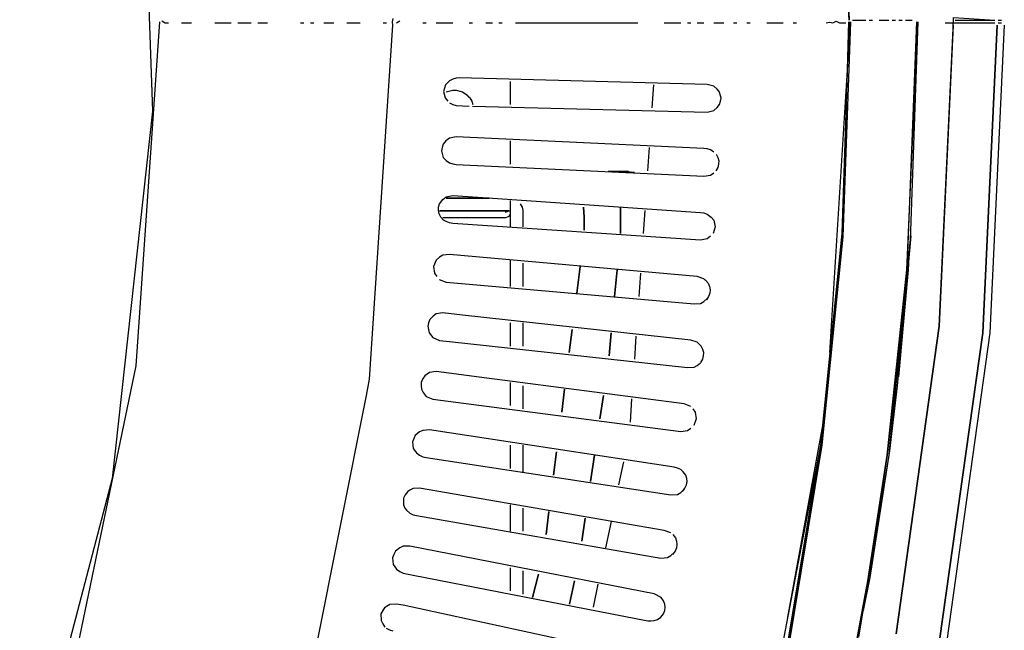
# Model space of a CAD drawing. Units: millimetres. Extents: x 0 to 1218, y -1434 to 0.
# Drawn here: x 1041 to 1218, y -718 to -608 of the extents above; entities that cross this region are included whole.
import ezdxf

# ---------------------------------------------------------------- set-up
doc = ezdxf.new("R2010")
doc.units = ezdxf.units.MM
doc.layers.add('PLAN', color=10, linetype='Continuous')

msp = doc.modelspace()

# ---------------------------------------------------------------- linework, layer by layer
at = {"layer": 'PLAN', "linetype": 'Continuous'}
for p, q in [((1190, -608.5), (1186.55, -548.73)), ((1062.27, -558.25), (1064.67, -624.85)), ((1188.75, -571.33), (1190, -608.5)), ((1065.95, -608.8), (1061.66, -670.65)), ((1066.34, -608.6), (1066.94, -609)), ((1066.34, -608.6), (1066.94, -609)), ((1066.94, -609), (1067.53, -609)), ((1066.94, -609), (1067.53, -609)), ((1069.91, -609), (1071.7, -609)), ((1069.91, -609), (1071.7, -609)), ((1075.86, -609), (1078.83, -609)), ((1075.86, -609), (1078.83, -609)), ((1080.02, -609), (1082.4, -609)), ((1080.02, -609), (1082.4, -609)), ((1083.59, -609), (1085.38, -609)), ((1083.59, -609), (1085.38, -609)), ((1091.32, -609), (1091.92, -609)), ((1091.32, -609), (1091.92, -609)), ((1093.11, -609), (1093.7, -609)), ((1093.11, -609), (1093.7, -609)), ((1095.49, -609), (1097.27, -609)), ((1095.49, -609), (1097.27, -609)), ((1099.65, -609), (1102.03, -609)), ((1099.65, -609), (1102.03, -609)), ((1103.74, -673.03), (1107.91, -609.39)), ((1106.19, -609), (1106.79, -609)), ((1106.19, -609), (1106.79, -609)), ((1107.85, -608.8), (1107.95, -608.2)), ((1107.91, -609.39), (1107.85, -608.8)), ((1108.57, -609), (1109.17, -608.59)), ((1113.33, -609), (1113.92, -609)), ((1113.33, -609), (1113.92, -609)), ((1115.71, -609), (1118.68, -609)), ((1115.71, -609), (1118.68, -609)), ((1121.65, -609), (1122.25, -609)), ((1121.65, -609), (1122.25, -609)), ((1124.63, -609), (1125.82, -609)), ((1124.63, -609), (1125.82, -609)), ((1127.01, -609), (1127.6, -609)), ((1127.01, -609), (1127.6, -609)), ((1129.98, -609), (1151.99, -609)), ((1129.98, -609), (1151.99, -609)), ((1156.74, -609), (1159.72, -609)), ((1156.74, -609), (1159.72, -609)), ((1160.91, -609), (1161.5, -609)), ((1160.91, -609), (1161.5, -609)), ((1162.69, -609), (1163.88, -609)), ((1162.69, -609), (1163.88, -609)), ((1165.66, -609), (1167.45, -609)), ((1165.66, -609), (1167.45, -609)), ((1169.23, -609), (1169.83, -609)), ((1169.23, -609), (1169.83, -609)), ((1171.61, -609), (1172.21, -609)), ((1171.61, -609), (1172.21, -609)), ((1175.18, -609), (1178.15, -609)), ((1175.18, -609), (1178.15, -609)), ((1179.94, -609), (1180.53, -609)), ((1179.94, -609), (1180.53, -609)), ((1185.88, -609), (1186.48, -608.86)), ((1185.88, -609), (1186.48, -608.86)), ((1186.48, -608.86), (1187.07, -609)), ((1186.48, -608.86), (1187.07, -609)), ((1186.55, -668.27), (1190.25, -608.8)), ((1187.07, -609), (1187.67, -608.68)), ((1187.07, -609), (1187.67, -608.68)), ((1187.67, -608.68), (1188.26, -609)), ((1187.67, -608.68), (1188.26, -609)), ((1188.26, -609), (1189.45, -609)), ((1188.26, -609), (1189.45, -609)), ((1189.99, -608.8), (1188.69, -646.86)), ((1190.25, -608.8), (1188.89, -647.45)), ((1188.89, -647.45), (1189.99, -608.8)), ((1190.64, -608.5), (1193.02, -608.5)), ((1193.62, -608.5), (1194.21, -608.5)), ((1195.4, -608.5), (1196.59, -608.5)), ((1196.59, -608.5), (1197.18, -608.5)), ((1197.78, -608.5), (1198.37, -608.5)), ((1198.97, -608.5), (1199.56, -608.5)), ((1200.16, -608.5), (1201.35, -608.5)), ((1202.12, -608.8), (1200.38, -653.4)), ((1200.38, -653.4), (1202.39, -608.8)), ((1202.39, -608.8), (1201.02, -648.05)), ((1208.75, -609.39), (1206.23, -663.51)), ((1207.29, -609), (1208.81, -609)), ((1207.29, -609), (1208.48, -609)), ((1208.72, -609.99), (1208.81, -608)), ((1208.81, -608), (1216.22, -608.5)), ((1208.81, -609), (1216.22, -609)), ((1209.08, -608.5), (1216.22, -608.5)), ((1216.67, -609.39), (1214.05, -664.7)), ((1214.05, -664.7), (1216.67, -609.39)), ((1217.94, -609.39), (1215.33, -664.7)), ((1216.81, -608.5), (1217.41, -608.5)), ((1216.81, -608.5), (1217.41, -608.5)), ((1216.81, -609), (1217.41, -609)), ((1206.23, -663.51), (1208.72, -609.99)), ((1118.09, -619.41), (1117.38, -620.1)), ((1118.68, -619.09), (1118.09, -619.41)), ((1119.28, -618.95), (1118.68, -619.09)), ((1119.87, -618.88), (1119.28, -618.95)), ((1164.47, -620.04), (1119.87, -618.88)), ((1129, -619.5), (1129, -623.67)), ((1165.66, -620.37), (1164.47, -620.04)), ((1117.38, -620.1), (1117.03, -621.29)), ((1117.03, -621.29), (1117.31, -622.48)), ((1117.49, -621.4), (1118.68, -621.08)), ((1118.68, -621.08), (1119.28, -621.07)), ((1119.28, -621.07), (1120.46, -621.39)), ((1120.46, -621.39), (1121.06, -621.77)), ((1121.06, -621.77), (1121.65, -622.37)), ((1154.8, -620.1), (1154.51, -624.26)), ((1166.26, -620.88), (1165.66, -620.37)), ((1166.64, -621.29), (1166.26, -620.88)), ((1166.98, -622.48), (1166.64, -621.29)), ((1117.31, -622.48), (1117.81, -623.07)), ((1118.09, -623.36), (1118.68, -623.64)), ((1121.17, -621.88), (1121.76, -622.48)), ((1121.76, -622.48), (1122.12, -623.07)), ((1122.12, -623.07), (1122.28, -623.67)), ((1166.7, -623.67), (1166.87, -623.07)), ((1166.87, -623.07), (1166.98, -622.48)), ((1064.67, -624.85), (1057.4, -690.87)), ((1118.68, -623.64), (1119.28, -623.81)), ((1119.28, -623.81), (1120.46, -623.89)), ((1120.46, -623.89), (1121.65, -623.93)), ((1122.25, -623.94), (1164.47, -625.04)), ((1164.47, -625.04), (1165.66, -624.75)), ((1165.66, -624.75), (1166.26, -624.22)), ((1166.26, -624.22), (1166.7, -623.67)), ((1117.46, -630.21), (1116.97, -630.8)), ((1118.09, -629.71), (1117.46, -630.21)), ((1119.28, -629.45), (1118.09, -629.71)), ((1163.88, -631.55), (1119.28, -629.45)), ((1129, -630.21), (1129, -634.37)), ((1116.78, -631.4), (1116.68, -631.99)), ((1116.68, -631.99), (1116.99, -633.18)), ((1116.97, -630.8), (1116.78, -631.4)), ((1154.01, -631.4), (1153.72, -635.56)), ((1164.47, -631.64), (1163.88, -631.55)), ((1165.07, -631.8), (1164.47, -631.64)), ((1165.66, -632.2), (1165.07, -631.8)), ((1116.99, -633.18), (1117.49, -633.73)), ((1117.49, -633.73), (1118.09, -634.15)), ((1118.09, -634.15), (1118.68, -634.34)), ((1166.1, -632.59), (1166.36, -633.18)), ((1166.36, -633.18), (1166.54, -633.78)), ((1166.54, -633.78), (1166.51, -634.37)), ((1118.68, -634.34), (1119.28, -634.46)), ((1119.28, -634.46), (1163.88, -636.55)), ((1150.3, -635.73), (1146.63, -635.73)), ((1146.63, -635.73), (1150.2, -635.73)), ((1150.2, -635.73), (1151.39, -635.91)), ((1151.39, -635.91), (1150.8, -635.81)), ((1165.07, -636.36), (1165.66, -635.93)), ((1166.37, -634.97), (1166.05, -635.56)), ((1166.51, -634.37), (1166.37, -634.97)), ((1163.88, -636.55), (1165.07, -636.36)), ((1116.33, -641.51), (1116.9, -640.74)), ((1116.9, -640.74), (1117.49, -640.26)), ((1117.49, -640.26), (1118.68, -640.03)), ((1125.22, -640.49), (1117.49, -640.49)), ((1117.49, -640.49), (1125.22, -640.49)), ((1118.68, -640.03), (1125.82, -640.51)), ((1125.82, -640.51), (1163.29, -643.05)), ((1129, -640.91), (1129.01, -642.81)), ((1116.11, -642.7), (1116.12, -642.1)), ((1116.22, -643.29), (1116.11, -642.7)), ((1116.12, -642.1), (1116.33, -641.51)), ((1128.79, -642.8), (1116.3, -642.8)), ((1116.3, -642.8), (1129, -642.8)), ((1128.2, -642.99), (1128.79, -642.8)), ((1129.01, -642.81), (1129.01, -645.67)), ((1130.85, -641.51), (1131.17, -642.1)), ((1131.17, -642.1), (1131.29, -642.7)), ((1131.29, -642.7), (1131.31, -644.48)), ((1142.22, -642.1), (1142.31, -643.89)), ((1142.31, -643.89), (1142.22, -642.1)), ((1148.85, -642.1), (1148.85, -646.86)), ((1148.85, -646.86), (1148.85, -642.1)), ((1153.23, -642.7), (1152.94, -646.86)), ((1163.29, -643.05), (1163.88, -643.16)), ((1116.52, -643.89), (1116.22, -643.29)), ((1117.04, -644.48), (1116.52, -643.89)), ((1128.2, -644.04), (1116.9, -644.04)), ((1117.49, -644.72), (1117.04, -644.48)), ((1118.09, -644.92), (1117.49, -644.72)), ((1128.79, -643.79), (1128.2, -644.04)), ((1129, -643.29), (1128.79, -643.79)), ((1131.31, -644.48), (1131.31, -645.67)), ((1142.31, -643.89), (1142.36, -646.27)), ((1142.36, -646.27), (1142.31, -643.89)), ((1163.88, -643.16), (1164.47, -643.37)), ((1164.47, -643.37), (1165.17, -643.89)), ((1165.17, -643.89), (1165.68, -644.48)), ((1165.68, -644.48), (1165.91, -645.67)), ((1118.68, -645.04), (1118.09, -644.92)), ((1163.29, -648.05), (1118.68, -645.04)), ((1165.91, -645.67), (1165.54, -646.86)), ((1164.47, -647.82), (1163.29, -648.05)), ((1165.07, -647.34), (1164.47, -647.82)), ((1188.69, -646.86), (1184.86, -684.92)), ((1188.89, -647.45), (1185.13, -684.92)), ((1185.13, -684.92), (1188.89, -647.45)), ((1201.02, -648.05), (1197.13, -686.71)), ((1197.26, -685.91), (1201.1, -647.29)), ((1201.1, -647.29), (1198.68, -674.22)), ((1115.69, -651.62), (1115.23, -652.81)), ((1116.3, -651.1), (1115.69, -651.62)), ((1116.9, -650.77), (1116.3, -651.1)), ((1118.09, -650.6), (1116.9, -650.77)), ((1162.69, -654.55), (1118.09, -650.6)), ((1129.01, -651.62), (1129.01, -656.38)), ((1200.78, -651.02), (1200.65, -653.4)), ((1115.23, -652.81), (1115.42, -654)), ((1131.31, -652.21), (1131.31, -656.38)), ((1141.64, -652.81), (1141.03, -657.56)), ((1141.03, -657.56), (1141.64, -652.81)), ((1148.26, -653.4), (1147.81, -658.16)), ((1147.81, -658.16), (1148.26, -653.4)), ((1200.38, -653.4), (1196.87, -686.71)), ((1196.87, -686.71), (1200.38, -653.4)), ((1200.65, -653.4), (1198.87, -672.62)), ((1115.42, -654), (1115.83, -654.59)), ((1116.27, -655.12), (1117.49, -655.57)), ((1152.45, -654), (1152.16, -658.16)), ((1163.88, -654.97), (1162.69, -654.55)), ((1164.47, -655.53), (1163.88, -654.97)), ((1164.11, -655.19), (1164.66, -655.78)), ((1117.49, -655.57), (1162.1, -659.52)), ((1164.66, -655.78), (1164.88, -656.38)), ((1164.88, -656.38), (1164.98, -656.97)), ((1164.98, -656.97), (1164.93, -657.56)), ((1163.88, -659.08), (1164.47, -658.55)), ((1164.71, -658.16), (1164.35, -658.75)), ((1164.93, -657.56), (1164.71, -658.16)), ((1162.1, -659.52), (1163.29, -659.41)), ((1163.29, -659.41), (1163.88, -659.08)), ((1114.57, -662.32), (1114.34, -662.92)), ((1115.15, -661.73), (1114.57, -662.32)), ((1115.71, -661.32), (1115.15, -661.73)), ((1116.9, -661.13), (1115.71, -661.32)), ((1120.46, -661.51), (1116.9, -661.13)), ((1161.5, -666.01), (1120.46, -661.51)), ((1114.34, -662.92), (1114.2, -663.51)), ((1114.2, -663.51), (1114.44, -664.7)), ((1129.01, -662.92), (1129.01, -667.08)), ((1131.31, -662.92), (1131.31, -667.08)), ((1140.19, -664.11), (1139.66, -668.27)), ((1139.66, -668.27), (1140.19, -664.11)), ((1206.23, -663.51), (1198.46, -718.82)), ((1198.46, -718.82), (1206.23, -663.51)), ((1114.44, -664.7), (1115.11, -665.54)), ((1115.11, -665.54), (1116.3, -666.06)), ((1116.3, -666.06), (1118.09, -666.28)), ((1147.2, -664.7), (1146.81, -668.86)), ((1146.81, -668.86), (1147.2, -664.7)), ((1151.66, -665.3), (1151.38, -669.46)), ((1162.69, -666.38), (1161.5, -666.01)), ((1214.05, -664.7), (1206.3, -720.01)), ((1206.3, -720.01), (1214.05, -664.7)), ((1215.33, -664.7), (1207.61, -720.01)), ((1118.09, -666.28), (1160.91, -670.97)), ((1163.41, -667.08), (1162.69, -666.38)), ((1163.68, -667.68), (1163.41, -667.08)), ((1163.87, -668.27), (1163.68, -667.68)), ((1163.31, -670.05), (1163.68, -669.46)), ((1163.68, -669.46), (1163.81, -668.86)), ((1163.81, -668.86), (1163.87, -668.27)), ((1061.66, -670.65), (1049.05, -731.31)), ((1160.91, -670.97), (1162.1, -670.89)), ((1162.1, -670.89), (1162.69, -670.58)), ((1162.69, -670.58), (1163.29, -670.09)), ((1103.16, -676), (1103.74, -673.03)), ((1113.24, -673.03), (1113, -673.62)), ((1113.64, -672.43), (1113.24, -673.03)), ((1114.52, -671.81), (1113.64, -672.43)), ((1115.71, -671.65), (1114.52, -671.81)), ((1123.44, -672.65), (1115.71, -671.65)), ((1160.31, -677.47), (1123.44, -672.65)), ((1113, -673.62), (1112.98, -674.22)), ((1112.98, -674.22), (1113.06, -674.81)), ((1113.06, -674.81), (1113.34, -675.41)), ((1129.01, -673.62), (1129.01, -677.79)), ((1131.31, -674.22), (1131.31, -678.38)), ((1138.82, -674.81), (1138.29, -678.98)), ((1138.29, -678.98), (1138.82, -674.81)), ((1198.68, -674.22), (1197.26, -685.91)), ((1090.96, -737.26), (1103.16, -676)), ((1113.34, -675.41), (1113.92, -676.13)), ((1113.92, -676.13), (1115.11, -676.61)), ((1115.11, -676.61), (1159.72, -682.43)), ((1145.8, -676), (1145.18, -680.16)), ((1145.18, -680.16), (1145.8, -676)), ((1150.88, -676.6), (1150.59, -680.76)), ((1161.5, -677.95), (1160.31, -677.47)), ((1161.86, -678.38), (1162.32, -678.98)), ((1162.49, -680.16), (1162.06, -681.35)), ((1162.32, -678.98), (1162.49, -680.16)), ((1160.91, -682.27), (1161.5, -681.86)), ((1185.22, -681.35), (1178.92, -715.85)), ((1111.93, -683.14), (1111.46, -684.33)), ((1112.73, -682.49), (1111.93, -683.14)), ((1113.33, -682.25), (1112.73, -682.49)), ((1114.52, -682.17), (1113.33, -682.25)), ((1158.53, -688.85), (1114.52, -682.17)), ((1159.72, -682.43), (1160.91, -682.27)), ((1111.46, -684.33), (1111.59, -685.52)), ((1111.59, -685.52), (1112.14, -686.26)), ((1129.01, -684.92), (1129.01, -689.09)), ((1131.31, -684.92), (1131.31, -689.68)), ((1184.97, -684.29), (1173.46, -744.4)), ((1184.86, -684.92), (1178.61, -722.39)), ((1185.13, -684.92), (1178.88, -722.39)), ((1178.88, -722.39), (1185.13, -684.92)), ((1112.14, -686.26), (1112.73, -686.73)), ((1112.73, -686.73), (1113.33, -686.99)), ((1113.33, -686.99), (1113.92, -687.14)), ((1113.92, -687.14), (1157.93, -693.82)), ((1137.37, -686.11), (1136.84, -690.27)), ((1136.84, -690.27), (1137.37, -686.11)), ((1144.21, -686.71), (1143.5, -691.46)), ((1143.5, -691.46), (1144.21, -686.71)), ((1197.13, -686.71), (1191.72, -719.42)), ((1196.87, -686.71), (1193.4, -709.31)), ((1193.4, -709.31), (1196.87, -686.71)), ((1197.26, -685.91), (1193.76, -708.71)), ((1149.4, -687.9), (1148.53, -692.06)), ((1159.12, -689.02), (1158.53, -688.85)), ((1159.72, -689.25), (1159.12, -689.02)), ((1057.4, -690.87), (1040.77, -754.51)), ((1160.18, -689.68), (1159.72, -689.25)), ((1160.63, -690.27), (1160.18, -689.68)), ((1160.81, -690.87), (1160.63, -690.27)), ((1160.86, -691.46), (1160.81, -690.87)), ((1111.54, -692.7), (1110.95, -693.01)), ((1112.73, -692.61), (1111.54, -692.7)), ((1156.74, -700.23), (1112.73, -692.61)), ((1160.02, -693.25), (1160.48, -692.65)), ((1160.48, -692.65), (1160.77, -692.06)), ((1160.77, -692.06), (1160.86, -691.46)), ((1109.85, -694.44), (1109.8, -695.03)), ((1110.13, -693.84), (1109.85, -694.44)), ((1110.61, -693.25), (1110.13, -693.84)), ((1110.95, -693.01), (1110.61, -693.25)), ((1157.93, -693.82), (1159.12, -693.75)), ((1159.12, -693.75), (1159.72, -693.42)), ((1159.72, -693.42), (1160.31, -692.9)), ((1109.8, -695.03), (1109.85, -695.63)), ((1109.85, -695.63), (1110.09, -696.22)), ((1110.09, -696.22), (1110.35, -696.6)), ((1129.01, -695.63), (1129.01, -700.39)), ((1131.31, -696.22), (1131.31, -700.39)), ((1110.35, -696.6), (1110.95, -697.13)), ((1110.95, -697.13), (1111.54, -697.41)), ((1111.54, -697.41), (1112.14, -697.58)), ((1112.14, -697.58), (1156.15, -705.2)), ((1136, -696.82), (1135.47, -700.98)), ((1135.47, -700.98), (1136, -696.82)), ((1142.53, -698.01), (1141.91, -702.17)), ((1141.91, -702.17), (1142.53, -698.01)), ((1147.17, -698.6), (1146.17, -703.36)), ((1157.93, -700.66), (1156.74, -700.23)), ((1158.27, -700.98), (1158.77, -701.57)), ((1158.77, -701.57), (1158.94, -702.17)), ((1109.17, -703.34), (1108.37, -703.95)), ((1109.76, -703.09), (1109.17, -703.34)), ((1110.95, -703.05), (1109.76, -703.09)), ((1154.96, -711.61), (1110.95, -703.05)), ((1158.93, -703.36), (1158.69, -703.95)), ((1159.03, -702.76), (1158.93, -703.36)), ((1158.94, -702.17), (1159.03, -702.76)), ((1108.08, -704.55), (1107.87, -705.14)), ((1108.37, -703.95), (1108.08, -704.55)), ((1156.15, -705.2), (1157.34, -705.09)), ((1157.34, -705.09), (1157.93, -704.76)), ((1157.93, -704.76), (1158.53, -704.18)), ((1158.69, -703.95), (1158.26, -704.55)), ((1107.87, -705.14), (1107.98, -706.33)), ((1107.98, -706.33), (1108.57, -707.21)), ((1108.57, -707.21), (1109.17, -707.6)), ((1109.17, -707.6), (1109.76, -707.89)), ((1109.76, -707.89), (1111.54, -708.26)), ((1111.54, -708.26), (1153.77, -716.47)), ((1129.01, -706.93), (1129.01, -711.09)), ((1131.31, -707.52), (1131.31, -711.69)), ((1134.1, -708.12), (1133.03, -712.28)), ((1133.03, -712.28), (1134.1, -708.12)), ((1140.57, -709.31), (1139.67, -713.47)), ((1139.67, -713.47), (1140.57, -709.31)), ((1144.81, -709.9), (1143.94, -714.06)), ((1193.4, -709.31), (1190.37, -725.36)), ((1190.37, -725.36), (1193.4, -709.31)), ((1193.76, -708.71), (1192.54, -714.66)), ((1156.19, -712.28), (1154.96, -711.61)), ((1106.19, -714.44), (1106.79, -713.87)), ((1106.79, -713.87), (1107.38, -713.49)), ((1107.38, -713.49), (1108.57, -713.41)), ((1108.57, -713.41), (1109.76, -713.63)), ((1109.76, -713.63), (1152.58, -722.88)), ((1156.59, -712.87), (1156.19, -712.28)), ((1156.86, -713.47), (1156.59, -712.87)), ((1156.9, -714.06), (1156.86, -713.47)), ((1106.08, -714.66), (1105.77, -715.25)), ((1105.77, -715.25), (1105.79, -716.44)), ((1106.49, -714.06), (1106.08, -714.66)), ((1156.16, -715.85), (1156.59, -715.25)), ((1156.59, -715.25), (1156.88, -714.66)), ((1156.88, -714.66), (1156.9, -714.06)), ((1105.79, -716.44), (1106.08, -717.04)), ((1106.08, -717.04), (1106.46, -717.63)), ((1153.77, -716.47), (1154.36, -716.49)), ((1154.36, -716.49), (1154.96, -716.45)), ((1154.96, -716.45), (1155.55, -716.26)), ((1155.55, -716.26), (1156.15, -715.85)), ((1107.38, -718.15), (1106.79, -717.84)), ((1107.98, -718.36), (1107.38, -718.15))]:
    msp.add_line(p, q, dxfattribs=at)

doc.saveas('drawing.dxf')
